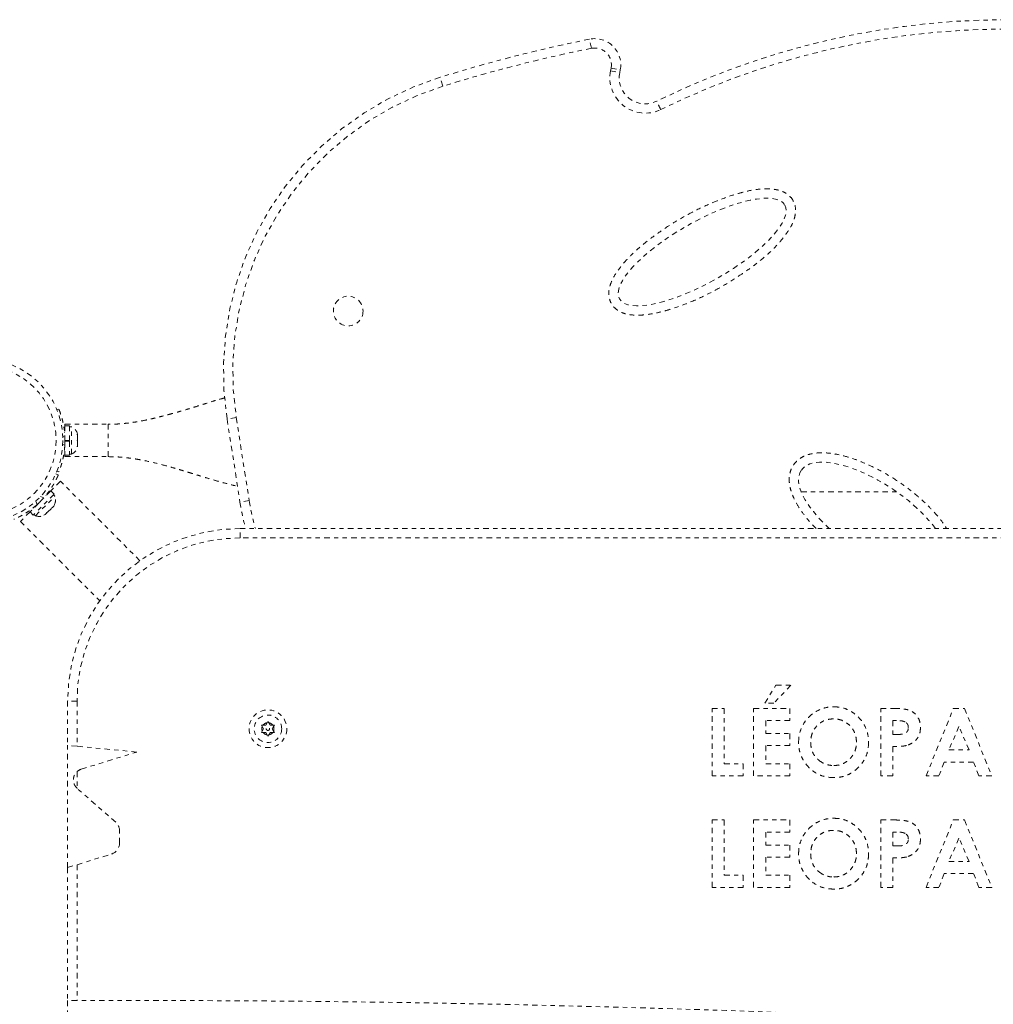
# Model space of a CAD drawing. Units: millimetres. Extents: x -163 to 464, y -240 to 164.
# Drawn here: x 184 to 207, y -56 to -33 of the extents above; entities that cross this region are included whole.
import ezdxf

# ---------------------------------------------------------------- set-up
doc = ezdxf.new("R2010")
doc.units = ezdxf.units.MM
doc.header["$LTSCALE"] = 20
doc.linetypes.add('PHANTOM', pattern=[0.0127, 0.00635, -0.00127, 0.00127, -0.00127, 0.00127, -0.00127])
doc.layers.add('CONTOUR', color=7, linetype='Continuous')

msp = doc.modelspace()

# ---------------------------------------------------------------- linework, layer by layer
at = {"layer": 'CONTOUR', "linetype": 'PHANTOM', "lineweight": 0}
for p, q in [((197.26675, -33.36052), (197.22422, -33.14823)), ((197.71145, -33.87975), (197.72387, -33.81804)), ((197.71145, -33.87975), (197.9237, -33.92246)), ((197.72387, -33.81804), (197.93612, -33.86074)), ((197.9237, -33.92246), (197.93612, -33.86074)), ((193.82648, -34.23863), (193.76206, -34.03193)), ((184.8838, -41.74032), (184.92784, -41.72251)), ((189.03876, -41.91948), (188.82482, -41.95266)), ((188.82482, -41.95266), (189.12322, -43.8767)), ((189.03876, -41.91948), (189.33717, -43.84351)), ((185.06923, -42.10835), (185.06923, -42.07407)), ((185.06923, -42.07407), (186.06923, -42.07407)), ((185.1751, -42.10835), (185.06923, -42.10835)), ((185.06923, -42.10835), (185.06923, -42.44907)), ((185.1751, -42.10835), (185.1751, -42.44907)), ((185.222, -42.13032), (185.1751, -42.13032)), ((185.222, -42.76782), (185.222, -42.13032)), ((186.06923, -42.82407), (186.06923, -42.07407)), ((185.0662, -42.34074), (185.01961, -42.35959)), ((185.06923, -42.26157), (185.0586, -42.26157)), ((185.35395, -42.30012), (185.3626, -42.31896)), ((185.3626, -42.33781), (185.35395, -42.30012)), ((185.35395, -42.44907), (185.3626, -42.43022)), ((185.3626, -42.31896), (185.3626, -42.30845)), ((185.3626, -42.33781), (185.3626, -42.31896)), ((185.3626, -42.43022), (185.3626, -42.33781)), ((185.3626, -42.43022), (185.3626, -42.46792)), ((185.01961, -42.53856), (185.0662, -42.5574)), ((185.05959, -42.63657), (185.06923, -42.63657)), ((185.06923, -42.44907), (185.1751, -42.44907)), ((185.06923, -42.45923), (185.1751, -42.45923)), ((185.06923, -42.46705), (185.06923, -42.45923)), ((185.06923, -42.46705), (185.06923, -42.7898)), ((185.1751, -42.46705), (185.06923, -42.46705)), ((185.1751, -42.46705), (185.1751, -42.44907)), ((185.1751, -42.46705), (185.1751, -42.46589)), ((185.1751, -42.46705), (185.1751, -42.7898)), ((185.3626, -42.46792), (185.35395, -42.44907)), ((185.35395, -42.59803), (185.3626, -42.56033)), ((185.3626, -42.57918), (185.35395, -42.59803)), ((185.3626, -42.56033), (185.3626, -42.46792)), ((185.3626, -42.56033), (185.3626, -42.57918)), ((185.3626, -42.5897), (185.3626, -42.57918)), ((185.06923, -42.7898), (185.1751, -42.7898)), ((185.06923, -42.82407), (185.06923, -42.7898)), ((185.06923, -42.82407), (186.06923, -42.82407)), ((185.1751, -42.76782), (185.222, -42.76782)), ((184.85648, -43.22195), (184.91553, -43.24699)), ((184.92784, -43.17563), (184.88381, -43.15782)), ((184.96667, -43.3958), (184.74268, -43.6198)), ((186.8067, -45.23583), (184.96667, -43.3958)), ((184.74268, -43.6198), (184.26082, -44.10165)), ((184.81754, -43.69466), (184.33568, -44.17652)), ((184.38439, -44.19414), (184.83517, -43.74336)), ((184.57621, -43.78198), (184.50218, -43.7506)), ((184.63433, -43.72814), (184.62681, -43.72063)), ((184.81754, -43.69466), (184.74268, -43.6198)), ((184.83517, -43.74336), (184.802, -43.7102)), ((202.12851, -43.63657), (204.33744, -43.63657)), ((184.36235, -43.98649), (184.36917, -43.99331)), ((184.39062, -43.85879), (184.423, -43.93518)), ((184.67147, -44.1059), (184.74692, -44.03044)), ((184.74692, -44.03044), (184.76389, -44.00124)), ((184.76389, -44.00124), (184.77001, -44.00736)), ((184.77001, -44.00736), (184.80774, -43.96963)), ((184.8247, -43.94043), (184.80774, -43.96963)), ((184.80774, -43.96963), (184.8247, -43.94043)), ((189.33717, -43.84351), (189.12322, -43.8767)), ((184.26082, -44.10165), (184.03683, -44.32565)), ((184.26082, -44.10165), (184.33568, -44.17652)), ((184.35122, -44.16098), (184.38439, -44.19414)), ((184.58146, -44.18368), (184.61066, -44.16671)), ((184.61066, -44.16671), (184.58146, -44.18368)), ((184.61066, -44.16671), (184.64838, -44.12898)), ((184.64227, -44.12287), (184.67147, -44.1059)), ((184.64838, -44.12898), (184.64227, -44.12287)), ((184.03683, -44.32565), (185.87685, -46.16567)), ((214.95284, -44.49071), (189.13173, -44.49071)), ((189.13173, -44.70721), (189.13173, -44.49071)), ((215.02942, -44.70721), (189.13173, -44.70721)), ((201.28616, -48.5408), (201.54188, -48.12012)), ((201.88712, -48.12012), (201.49587, -48.5408)), ((201.54188, -48.12012), (201.88712, -48.12012)), ((185.13173, -48.49071), (185.13173, -49.51398)), ((185.34823, -48.49071), (185.13173, -48.49071)), ((185.34823, -48.49071), (185.34823, -49.53503)), ((201.49587, -48.5408), (201.28616, -48.5408)), ((200.06421, -48.66099), (200.34465, -48.66099)), ((200.06421, -50.22349), (200.06421, -48.66099)), ((200.34465, -48.66099), (200.34465, -49.94304)), ((201.02574, -48.66099), (201.86709, -48.66099)), ((201.02574, -50.22349), (201.02574, -48.66099)), ((201.86709, -48.66099), (201.86709, -48.94144)), ((203.97046, -48.66099), (204.28346, -48.66099)), ((203.97046, -50.22349), (203.97046, -48.66099)), ((205.02214, -50.22349), (205.65346, -48.66099)), ((205.65346, -48.66099), (205.91356, -48.66099)), ((205.91356, -48.66099), (206.54457, -50.22349)), ((189.623, -49.04493), (189.66069, -49.04493)), ((189.64184, -49.07757), (189.623, -49.04493)), ((189.7223, -49.04493), (189.66069, -49.04493)), ((189.7223, -49.04493), (189.75311, -48.99157)), ((189.75311, -48.99157), (189.77195, -48.95893)), ((189.77195, -48.95893), (189.7908, -48.99157)), ((189.8216, -49.04493), (189.7908, -48.99157)), ((189.8216, -49.04493), (189.88321, -49.04493)), ((189.88321, -49.04493), (189.92091, -49.04493)), ((189.92091, -49.04493), (189.90206, -49.07757)), ((201.30619, -48.94144), (201.30619, -49.24192)), ((201.86709, -48.94144), (201.30619, -48.94144)), ((204.33917, -48.94144), (204.2509, -48.94144)), ((204.2509, -48.94144), (204.2509, -49.26195)), ((189.623, -49.21693), (189.64184, -49.18429)), ((189.66069, -49.21693), (189.623, -49.21693)), ((189.67265, -49.13093), (189.64184, -49.07757)), ((189.67265, -49.13093), (189.64184, -49.18429)), ((189.7223, -49.21693), (189.66069, -49.21693)), ((189.7223, -49.21693), (189.75311, -49.27029)), ((189.77195, -49.30293), (189.75311, -49.27029)), ((189.7908, -49.27029), (189.77195, -49.30293)), ((189.8216, -49.21693), (189.7908, -49.27029)), ((189.8216, -49.21693), (189.88321, -49.21693)), ((189.87126, -49.13093), (189.90206, -49.07757)), ((189.87126, -49.13093), (189.90206, -49.18429)), ((189.92091, -49.21693), (189.88321, -49.21693)), ((189.90206, -49.18429), (189.92091, -49.21693)), ((201.30619, -49.24192), (201.86709, -49.24192)), ((201.86709, -49.24192), (201.86709, -49.52237)), ((204.2509, -49.26195), (204.35012, -49.26195)), ((205.78336, -49.0801), (205.54923, -49.62253)), ((206.01748, -49.62253), (205.78336, -49.0801)), ((185.34823, -49.53503), (185.13173, -49.51398)), ((185.13173, -52.34808), (185.13173, -49.51398)), ((186.7341, -49.66973), (185.34823, -49.53503)), ((185.44738, -50.0681), (186.7341, -49.66973)), ((201.30619, -49.52237), (201.30619, -49.94304)), ((201.86709, -49.52237), (201.30619, -49.52237)), ((204.2509, -49.5424), (204.2509, -50.22349)), ((205.54923, -49.62253), (206.01748, -49.62253)), ((200.34465, -49.94304), (200.78536, -49.94304)), ((200.78536, -49.94304), (200.78536, -50.22349)), ((201.30619, -49.94304), (201.86709, -49.94304)), ((201.86709, -49.94304), (201.86709, -50.22349)), ((205.44281, -49.90298), (205.32137, -50.22349)), ((206.12359, -49.90298), (205.44281, -49.90298)), ((206.24503, -50.22349), (206.12359, -49.90298)), ((185.34823, -50.12513), (185.34823, -50.50781)), ((200.78536, -50.22349), (200.06421, -50.22349)), ((201.86709, -50.22349), (201.02574, -50.22349)), ((204.2509, -50.22349), (203.97046, -50.22349)), ((205.32137, -50.22349), (205.02214, -50.22349)), ((206.54457, -50.22349), (206.24503, -50.22349)), ((186.245, -51.29781), (185.35242, -50.51157)), ((200.06421, -51.24443), (200.34465, -51.24443)), ((200.06421, -52.80693), (200.06421, -51.24443)), ((200.34465, -51.24443), (200.34465, -52.52648)), ((201.02574, -51.24443), (201.86709, -51.24443)), ((201.02574, -52.80693), (201.02574, -51.24443)), ((201.86709, -51.24443), (201.86709, -51.52488)), ((203.97046, -51.24443), (204.28346, -51.24443)), ((203.97046, -52.80693), (203.97046, -51.24443)), ((205.02214, -52.80693), (205.65346, -51.24443)), ((205.65346, -51.24443), (205.91356, -51.24443)), ((205.91356, -51.24443), (206.54457, -52.80693)), ((186.33314, -51.78444), (186.33314, -51.49292)), ((201.30619, -51.52488), (201.30619, -51.82536)), ((201.86709, -51.52488), (201.30619, -51.52488)), ((204.2509, -51.52488), (204.2509, -51.84539)), ((204.33917, -51.52488), (204.2509, -51.52488)), ((205.78336, -51.66354), (205.54923, -52.20597)), ((206.01748, -52.20597), (205.78336, -51.66354)), ((201.30619, -51.82536), (201.86709, -51.82536)), ((201.86709, -51.82536), (201.86709, -52.10581)), ((204.2509, -51.84539), (204.35012, -51.84539)), ((185.34823, -52.28105), (186.15004, -52.03281)), ((201.30619, -52.10581), (201.30619, -52.52648)), ((201.86709, -52.10581), (201.30619, -52.10581)), ((204.2509, -52.12584), (204.2509, -52.80693)), ((205.54923, -52.20597), (206.01748, -52.20597)), ((185.13173, -52.34808), (185.34823, -52.28105)), ((185.13173, -52.34808), (185.13173, -55.43048)), ((185.34823, -52.28105), (185.34823, -55.42967)), ((200.34465, -52.52648), (200.78536, -52.52648)), ((200.78536, -52.52648), (200.78536, -52.80693)), ((201.30619, -52.52648), (201.86709, -52.52648)), ((201.86709, -52.52648), (201.86709, -52.80693)), ((205.44281, -52.48642), (205.32137, -52.80693)), ((206.12359, -52.48642), (205.44281, -52.48642)), ((206.24503, -52.80693), (206.12359, -52.48642)), ((200.78536, -52.80693), (200.06421, -52.80693)), ((201.86709, -52.80693), (201.02574, -52.80693)), ((204.2509, -52.80693), (203.97046, -52.80693)), ((205.32137, -52.80693), (205.02214, -52.80693)), ((206.54457, -52.80693), (206.24503, -52.80693)), ((185.13173, -55.43048), (185.13173, -62.86571))]:
    msp.add_line(p, q, dxfattribs=at)
for centre, radius in [((191.63173, -39.44907), 0.3438), ((183.13173, -42.44908), 1.89), ((183.13173, -42.44908), 1.73415), ((189.77195, -49.13093), 0.4375), ((189.77195, -49.13093), 0.31875), ((189.77195, -49.13093), 0.03906)]:
    msp.add_circle(centre, radius, dxfattribs=at)
for centre, radius, start, end in [((206.89777, -51.07778), 18.38099, 86.15471, 116.209732), ((206.89777, -51.07778), 18.16449, 86.175872, 116.212229), ((203.94695, -66.71032), 34.22878, 101.326847, 107.310713), ((197.34304, -33.74141), 0.60497, 348.623712, 101.326847), ((203.94695, -66.71032), 34.01227, 101.326847, 107.310713), ((197.34304, -33.74141), 0.38846, 348.623712, 101.326847), ((198.51678, -34.04179), 0.82147, 168.623712, 295.819515), ((198.51678, -34.04179), 0.60497, 168.623712, 295.754813), ((195.88923, -40.857), 7.14888, 107.310713, 188.816051), ((195.88923, -40.857), 6.93237, 107.310713, 188.816051), ((185.11402, -42.36011), 0.2539, 11.741076, 64.829342), ((183.13173, -42.44907), 1.9375, 356.794751, 3.205249), ((185.11402, -42.53803), 0.2539, 295.170658, 348.258924), ((183.13173, -42.49071), 1.9375, 311.794751, 318.205249), ((184.59632, -43.82949), 0.2539, 333.512587, 19.829342), ((194.21529, -43.08694), 5.15294, 188.816051, 195.808305), ((194.21529, -43.08694), 4.93644, 188.816051, 196.521058), ((184.47051, -43.9553), 0.2539, 250.170658, 297.277035), ((189.13173, -48.49071), 4, 90, 180), ((189.13173, -48.49071), 3.78349, 90, 180), ((189.77195, -49.13093), 0.14062, 97.702065, 142.297935), ((189.77195, -49.13093), 0.14062, 37.702065, 82.297935), ((189.77195, -49.13093), 0.14062, 157.702065, 202.297935), ((189.77195, -49.13093), 0.14063, 217.702065, 262.297935), ((189.77195, -49.13093), 0.14063, 277.702065, 322.297935), ((189.77195, -49.13093), 0.14063, 337.702065, 22.297935), ((185.52427, -50.31647), 0.26, 107.202825, 132.615508), ((185.52427, -50.31647), 0.26, 227.384492, 228.624555), ((186.07314, -51.49292), 0.26, 0, 48.624555), ((186.07314, -51.78444), 0.26, 287.202825, 0), ((186.74601, -456.08565), 400.65842, 84.4596764, 90.199888)]:
    msp.add_arc(centre, radius, start, end, dxfattribs=at)
msp.add_ellipse((199.83479, -38.08131), major_axis=(1.91584, 1.08834), ratio=0.31852517, dxfattribs=at)
for start_param, end_param in [(3.96663274, 6.28318531), (0, 1.21395624)]:
    msp.add_ellipse((203.78495, -44.24134), major_axis=(-1.65818, 1.09928), ratio=0.40763954, start_param=start_param, end_param=end_param, dxfattribs=at)
for points, knots in [([(198.87457, -34.78125), (198.87346, -34.77898), (198.85991, -34.75122), (198.83417, -34.69847), (198.80128, -34.63103), (198.78686, -34.60145), (198.77965, -34.58666)], [0, 0, 0, 0, 0.02908767, 0.35573246, 0.6778662, 1, 1, 1, 1]), ([(201.93888, -36.88603), (201.95727, -36.92637), (201.99654, -37.01252), (202.00229, -37.14821), (201.98085, -37.27397), (201.93284, -37.41459), (201.8473, -37.57439), (201.69899, -37.77684), (201.50498, -37.99224), (201.26285, -38.21429), (201.00437, -38.41751), (200.70114, -38.63001), (200.35269, -38.84999), (199.95389, -39.06695), (199.54082, -39.25494), (199.18843, -39.38308), (198.9043, -39.46525), (198.68264, -39.51436), (198.44841, -39.54742), (198.24914, -39.54776), (198.10036, -39.52501), (198.00067, -39.49713), (197.90607, -39.45379), (197.80889, -39.38519), (197.72778, -39.28603), (197.67596, -39.15286), (197.6666, -39.02085), (197.68713, -38.89557), (197.73281, -38.75708), (197.81523, -38.5998), (197.95813, -38.40118), (198.14532, -38.19004), (198.37901, -37.9724), (198.62873, -37.77291), (198.92768, -37.55979), (199.27698, -37.33566), (199.68241, -37.11208), (200.10268, -36.91808), (200.46522, -36.78528), (200.76173, -36.69688), (200.98896, -36.64435), (201.21978, -36.61445), (201.41121, -36.61495), (201.55933, -36.6353), (201.65935, -36.66228), (201.74937, -36.70171), (201.8442, -36.76315), (201.90592, -36.83001), (201.93531, -36.87995), (201.93888, -36.88603)], [0, 0, 0, 0, 0.01189321, 0.0253985, 0.03583772, 0.0462992, 0.06539729, 0.08455131, 0.114007, 0.14357262, 0.17322148, 0.20279104, 0.24359742, 0.28450382, 0.32537077, 0.36612324, 0.38569462, 0.40525999, 0.42742594, 0.44952242, 0.45878032, 0.46802731, 0.47740243, 0.48675854, 0.4999698, 0.51134424, 0.5248678, 0.53516871, 0.54549123, 0.56415593, 0.58287504, 0.61150685, 0.64024572, 0.66906641, 0.69781015, 0.73942258, 0.78114028, 0.82281984, 0.86438014, 0.88534247, 0.90640164, 0.9273304, 0.94811385, 0.9578953, 0.96766373, 0.97600846, 0.98434119, 0.99809464, 1, 1, 1, 1]), ([(188.77274, -41.46233), (188.75014, -41.46828), (188.66116, -41.49169), (188.50451, -41.53821), (188.31266, -41.59721), (188.136, -41.65433), (187.97702, -41.70414), (187.8341, -41.74703), (187.70619, -41.78353), (187.59229, -41.81436), (187.4814, -41.84423), (187.3536, -41.87882), (187.20802, -41.91634), (187.02705, -41.9594), (186.8528, -41.99533), (186.69048, -42.02308), (186.56509, -42.04123), (186.43969, -42.05585), (186.31441, -42.06651), (186.18832, -42.07305), (186.1101, -42.07372), (186.06923, -42.07407)], [0, 0, 0, 0, 0.02395352, 0.09433205, 0.16812208, 0.23158708, 0.28819804, 0.33867465, 0.38376398, 0.42445236, 0.46499082, 0.510883, 0.56258704, 0.62034883, 0.70128249, 0.74418988, 0.78845395, 0.83524095, 0.88553952, 0.94020077, 1, 1, 1, 1]), ([(184.92784, -41.72251), (184.92847, -41.72405), (184.92974, -41.72718), (184.93978, -41.75246), (184.95492, -41.79278), (184.97404, -41.84803), (184.99546, -41.91763), (185.01677, -41.99826), (185.03621, -42.08911), (185.05527, -42.20257), (185.06211, -42.28905), (185.0662, -42.34074)], [0, 0, 0, 0, 0.1046308, 0.21229052, 0.31692305, 0.42461393, 0.52873339, 0.6359768, 0.73828824, 0.84359296, 1, 1, 1, 1]), ([(185.0662, -42.5574), (185.06367, -42.59231), (185.05861, -42.66212), (185.04434, -42.76376), (185.02606, -42.85916), (185.00529, -42.94508), (184.98399, -43.01884), (184.96393, -43.07994), (184.94708, -43.12662), (184.93172, -43.16618), (184.92931, -43.17206), (184.92784, -43.17563)], [0, 0, 0, 0, 0.10582577, 0.21161743, 0.3176093, 0.42359785, 0.5267906, 0.62999275, 0.7342298, 0.83847092, 1, 1, 1, 1]), ([(186.06923, -42.82407), (186.12218, -42.82467), (186.2184, -42.82574), (186.36173, -42.83517), (186.48532, -42.84737), (186.60222, -42.86208), (186.71795, -42.87955), (186.83513, -42.90011), (187.02089, -42.93695), (187.233, -42.9872), (187.46192, -43.04885), (187.63612, -43.09889), (187.78219, -43.14248), (187.9005, -43.17847), (187.99996, -43.209), (188.10778, -43.2422), (188.2467, -43.28492), (188.41817, -43.33696), (188.61806, -43.39534), (188.83417, -43.45532), (188.98793, -43.49176), (189.06641, -43.51035)], [0, 0, 0, 0, 0.0710906, 0.12917394, 0.17509628, 0.21016301, 0.24555734, 0.28230109, 0.32118192, 0.42140234, 0.4849228, 0.54151853, 0.58987011, 0.62661635, 0.6564658, 0.68657316, 0.73147999, 0.79156199, 0.8531368, 0.9250407, 1, 1, 1, 1]), ([(201.94631, -43.02243), (201.97062, -42.99034), (202.01366, -42.93351), (202.09388, -42.86944), (202.18555, -42.8148), (202.29861, -42.77153), (202.4591, -42.73761), (202.65342, -42.72948), (202.90355, -42.75581), (203.177, -42.81745), (203.46883, -42.91691), (203.78404, -43.05459), (204.12031, -43.23177), (204.47094, -43.45599), (204.80062, -43.70974), (205.06974, -43.95744), (205.28188, -44.18962), (205.41603, -44.3542), (205.47837, -44.46057), (205.49603, -44.49071)], [0, 0, 0, 0, 0.02837242, 0.05024744, 0.07213784, 0.10373159, 0.13538414, 0.18790573, 0.24056302, 0.31303625, 0.38578391, 0.4584499, 0.55627858, 0.65447755, 0.75262802, 0.85039031, 0.91280636, 0.97529155, 1, 1, 1, 1]), ([(202.47855, -44.49071), (202.45417, -44.46782), (202.36657, -44.38562), (202.23324, -44.22675), (202.07867, -44.01779), (201.97255, -43.82764), (201.90613, -43.66673), (201.86899, -43.53994), (201.84903, -43.40887), (201.85062, -43.28708), (201.87199, -43.17949), (201.90309, -43.09376), (201.93316, -43.04414), (201.94631, -43.02243)], [0, 0, 0, 0, 0.05973487, 0.21457005, 0.36958893, 0.52383872, 0.6020943, 0.68028416, 0.75932525, 0.83821316, 0.8964868, 0.95471765, 1, 1, 1, 1]), ([(184.91553, -43.24699), (184.91488, -43.24853), (184.91357, -43.25164), (184.90279, -43.27662), (184.88499, -43.31583), (184.85944, -43.36842), (184.82537, -43.43278), (184.78343, -43.50486), (184.73293, -43.58285), (184.66618, -43.67655), (184.60986, -43.74254), (184.57621, -43.78198)], [0, 0, 0, 0, 0.1046308, 0.21229052, 0.31692305, 0.42461393, 0.52873339, 0.6359768, 0.73828824, 0.84359296, 1, 1, 1, 1]), ([(184.423, -43.93518), (184.39653, -43.95808), (184.3436, -44.00387), (184.26163, -44.06564), (184.18125, -44.12018), (184.10581, -44.16624), (184.03858, -44.20334), (183.9812, -44.23237), (183.93628, -44.25346), (183.89745, -44.27057), (183.89158, -44.27302), (183.88801, -44.27451)], [0, 0, 0, 0, 0.10582577, 0.21161743, 0.3176093, 0.42359785, 0.5267906, 0.62999275, 0.7342298, 0.83847092, 1, 1, 1, 1]), ([(202.06741, -49.44161), (202.07085, -49.38159), (202.07772, -49.26155), (202.13739, -49.08978), (202.23039, -48.93476), (202.35836, -48.8022), (202.51494, -48.70088), (202.69315, -48.63282), (202.81894, -48.62489), (202.88184, -48.62093)], [0, 0, 0, 0, 0.1400238, 0.28002168, 0.42003964, 0.56003983, 0.706717, 0.85336467, 1, 1, 1, 1]), ([(202.88184, -48.62093), (202.94186, -48.62438), (203.06187, -48.6313), (203.23327, -48.69307), (203.38452, -48.79212), (203.51491, -48.92162), (203.61654, -49.07828), (203.67955, -49.25835), (203.68652, -49.38406), (203.69001, -49.44693)], [0, 0, 0, 0, 0.14001829, 0.27997145, 0.41997082, 0.56004445, 0.70670797, 0.8532983, 1, 1, 1, 1]), ([(204.28346, -48.66099), (204.32392, -48.66144), (204.40484, -48.66233), (204.52561, -48.67354), (204.64515, -48.6984), (204.7538, -48.7611), (204.83564, -48.85802), (204.88477, -48.97758), (204.88954, -49.06239), (204.89193, -49.10482)], [0, 0, 0, 0, 0.14032049, 0.28061472, 0.42070223, 0.56049962, 0.70687157, 0.85331325, 1, 1, 1, 1]), ([(202.87746, -48.90137), (202.83782, -48.90349), (202.75857, -48.90772), (202.64474, -48.94637), (202.54379, -49.01032), (202.45783, -49.09616), (202.39263, -49.20101), (202.35424, -49.32087), (202.34999, -49.40386), (202.34786, -49.44537)], [0, 0, 0, 0, 0.14006691, 0.28002623, 0.41997793, 0.56000623, 0.70663365, 0.85325227, 1, 1, 1, 1]), ([(203.40956, -49.44318), (203.4075, -49.40368), (203.40339, -49.32469), (203.3661, -49.21094), (203.30429, -49.10914), (203.22094, -49.02148), (203.11963, -48.9519), (203.00162, -48.90842), (202.91885, -48.90372), (202.87746, -48.90137)], [0, 0, 0, 0, 0.140055815, 0.280052297, 0.420015507, 0.560071116, 0.706693809, 0.85333302, 1, 1, 1, 1]), ([(204.53793, -48.97243), (204.52034, -48.96535), (204.48511, -48.95117), (204.41751, -48.94313), (204.36889, -48.94208), (204.33917, -48.94144)], [0, 0, 0, 0, 0.27943555, 0.55963046, 1, 1, 1, 1]), ([(204.61148, -49.10451), (204.61056, -49.08968), (204.60871, -49.06004), (204.58841, -49.00927), (204.55705, -48.98638), (204.53793, -48.97243)], [0, 0, 0, 0, 0.28113898, 0.56169487, 1, 1, 1, 1]), ([(204.35012, -49.26195), (204.36953, -49.2618), (204.40833, -49.2615), (204.46622, -49.25711), (204.51916, -49.24687), (204.56151, -49.22185), (204.59105, -49.18903), (204.60883, -49.14821), (204.6106, -49.11908), (204.61148, -49.10451)], [0, 0, 0, 0, 0.16694862, 0.33387069, 0.50040142, 0.62532431, 0.75021145, 0.87505431, 1, 1, 1, 1]), ([(204.89193, -49.10482), (204.8901, -49.14021), (204.88644, -49.21094), (204.8501, -49.31233), (204.78308, -49.4036), (204.68761, -49.47754), (204.6087, -49.50492), (204.56923, -49.51861)], [0, 0, 0, 0, 0.186817989, 0.373468282, 0.560108648, 0.779970889, 1, 1, 1, 1]), ([(202.88403, -50.26355), (202.82374, -50.26042), (202.70321, -50.25414), (202.52992, -50.19606), (202.37591, -50.09925), (202.25714, -49.97928), (202.16817, -49.85186), (202.10933, -49.72201), (202.07326, -49.5837), (202.06936, -49.48898), (202.06741, -49.44161)], [0, 0, 0, 0, 0.13999823, 0.27989471, 0.4197894, 0.55977864, 0.66983652, 0.77988301, 0.88992347, 1, 1, 1, 1]), ([(202.34786, -49.44537), (202.35009, -49.48995), (202.35455, -49.57906), (202.39829, -49.69672), (202.46117, -49.79337), (202.51375, -49.83973), (202.54004, -49.86291)], [0, 0, 0, 0, 0.28007991, 0.55986013, 0.77988705, 1, 1, 1, 1]), ([(202.88309, -49.9831), (202.92233, -49.98092), (203.00079, -49.97655), (203.11318, -49.93711), (203.21217, -49.87238), (203.29717, -49.78748), (203.36302, -49.6846), (203.40292, -49.56646), (203.40734, -49.48428), (203.40956, -49.44318)], [0, 0, 0, 0, 0.14003244, 0.28000384, 0.41998196, 0.56002181, 0.70665768, 0.85327614, 1, 1, 1, 1]), ([(203.69001, -49.44693), (203.68689, -49.50661), (203.68065, -49.62592), (203.62366, -49.79757), (203.52969, -49.95097), (203.41392, -50.07143), (203.28935, -50.16178), (203.16157, -50.22179), (203.02465, -50.25764), (202.93091, -50.26158), (202.88403, -50.26355)], [0, 0, 0, 0, 0.13999622, 0.27991781, 0.41984424, 0.5598309, 0.66987599, 0.7799008, 0.88993758, 1, 1, 1, 1]), ([(204.56923, -49.51861), (204.53988, -49.52416), (204.48118, -49.53527), (204.37454, -49.5409), (204.2978, -49.54183), (204.2509, -49.5424)], [0, 0, 0, 0, 0.27982548, 0.55988381, 1, 1, 1, 1]), ([(202.54004, -49.86291), (202.56812, -49.88326), (202.62426, -49.92394), (202.71438, -49.9603), (202.80147, -49.98004), (202.85588, -49.98208), (202.88309, -49.9831)], [0, 0, 0, 0, 0.2799672, 0.55984582, 0.77991564, 1, 1, 1, 1]), ([(185.34823, -50.50781), (185.32903, -50.48637), (185.29067, -50.44355), (185.26324, -50.35994), (185.26331, -50.27355), (185.29034, -50.19007), (185.32854, -50.14723), (185.34823, -50.12513)], [0, 0, 0, 0, 0.19969254, 0.39892737, 0.60197172, 0.79472323, 1, 1, 1, 1]), ([(202.06741, -52.02505), (202.07085, -51.96503), (202.07772, -51.84499), (202.13739, -51.67322), (202.23039, -51.5182), (202.35836, -51.38564), (202.51494, -51.28432), (202.69315, -51.21626), (202.81894, -51.20833), (202.88184, -51.20437)], [0, 0, 0, 0, 0.1400238, 0.28002168, 0.42003964, 0.56003983, 0.706717, 0.85336467, 1, 1, 1, 1]), ([(202.88184, -51.20437), (202.94186, -51.20782), (203.06187, -51.21474), (203.23327, -51.27651), (203.38452, -51.37556), (203.51491, -51.50506), (203.61654, -51.66172), (203.67955, -51.8418), (203.68652, -51.9675), (203.69001, -52.03037)], [0, 0, 0, 0, 0.14001829, 0.27997145, 0.41997082, 0.56004445, 0.70670797, 0.8532983, 1, 1, 1, 1]), ([(204.28346, -51.24443), (204.32392, -51.24488), (204.40484, -51.24577), (204.52561, -51.25698), (204.64515, -51.28184), (204.7538, -51.34454), (204.83564, -51.44146), (204.88477, -51.56102), (204.88954, -51.64583), (204.89193, -51.68827)], [0, 0, 0, 0, 0.140320494, 0.280614721, 0.420702227, 0.560499622, 0.706871565, 0.853313252, 1, 1, 1, 1]), ([(202.87746, -51.48481), (202.83782, -51.48693), (202.75857, -51.49116), (202.64474, -51.52981), (202.54379, -51.59376), (202.45783, -51.6796), (202.39263, -51.78445), (202.35424, -51.90431), (202.34999, -51.9873), (202.34786, -52.02881)], [0, 0, 0, 0, 0.14006691, 0.28002623, 0.41997793, 0.56000623, 0.70663365, 0.85325227, 1, 1, 1, 1]), ([(203.40956, -52.02662), (203.4075, -51.98712), (203.40339, -51.90813), (203.3661, -51.79438), (203.30429, -51.69258), (203.22094, -51.60492), (203.11963, -51.53534), (203.00162, -51.49186), (202.91885, -51.48716), (202.87746, -51.48481)], [0, 0, 0, 0, 0.140055815, 0.280052297, 0.420015507, 0.560071116, 0.706693809, 0.85333302, 1, 1, 1, 1]), ([(204.53793, -51.55587), (204.52034, -51.54879), (204.48511, -51.53461), (204.41751, -51.52657), (204.36889, -51.52552), (204.33917, -51.52488)], [0, 0, 0, 0, 0.27943555, 0.55963046, 1, 1, 1, 1]), ([(204.61148, -51.68795), (204.61056, -51.67312), (204.60871, -51.64349), (204.58841, -51.59271), (204.55705, -51.56982), (204.53793, -51.55587)], [0, 0, 0, 0, 0.28113898, 0.56169487, 1, 1, 1, 1]), ([(204.35012, -51.84539), (204.36953, -51.84524), (204.40833, -51.84494), (204.46622, -51.84055), (204.51916, -51.83031), (204.56151, -51.80529), (204.59105, -51.77247), (204.60883, -51.73165), (204.6106, -51.70252), (204.61148, -51.68795)], [0, 0, 0, 0, 0.16694862, 0.33387069, 0.50040142, 0.62532431, 0.75021145, 0.87505431, 1, 1, 1, 1]), ([(204.89193, -51.68827), (204.8901, -51.72365), (204.88644, -51.79438), (204.8501, -51.89577), (204.78308, -51.98704), (204.68761, -52.06098), (204.6087, -52.08836), (204.56923, -52.10205)], [0, 0, 0, 0, 0.186817989, 0.373468282, 0.560108648, 0.779970889, 1, 1, 1, 1]), ([(202.88403, -52.84699), (202.82374, -52.84386), (202.70321, -52.83758), (202.52992, -52.7795), (202.37591, -52.68269), (202.25714, -52.56272), (202.16817, -52.4353), (202.10933, -52.30545), (202.07326, -52.16714), (202.06936, -52.07242), (202.06741, -52.02505)], [0, 0, 0, 0, 0.13999823, 0.27989471, 0.4197894, 0.55977864, 0.66983652, 0.77988301, 0.88992347, 1, 1, 1, 1]), ([(202.34786, -52.02881), (202.35009, -52.07339), (202.35455, -52.1625), (202.39829, -52.28017), (202.46117, -52.37681), (202.51375, -52.42317), (202.54004, -52.44635)], [0, 0, 0, 0, 0.28007991, 0.55986013, 0.77988705, 1, 1, 1, 1]), ([(202.88309, -52.56655), (202.92233, -52.56436), (203.00079, -52.55999), (203.11318, -52.52055), (203.21217, -52.45582), (203.29717, -52.37092), (203.36302, -52.26804), (203.40292, -52.1499), (203.40734, -52.06772), (203.40956, -52.02662)], [0, 0, 0, 0, 0.14003244, 0.28000384, 0.41998196, 0.56002181, 0.70665768, 0.85327614, 1, 1, 1, 1]), ([(203.69001, -52.03037), (203.68689, -52.09005), (203.68065, -52.20936), (203.62366, -52.38101), (203.52969, -52.53441), (203.41392, -52.65487), (203.28935, -52.74522), (203.16157, -52.80523), (203.02465, -52.84108), (202.93091, -52.84502), (202.88403, -52.84699)], [0, 0, 0, 0, 0.13999622, 0.27991781, 0.41984424, 0.5598309, 0.66987599, 0.7799008, 0.88993758, 1, 1, 1, 1]), ([(204.56923, -52.10205), (204.53988, -52.1076), (204.48118, -52.11871), (204.37454, -52.12434), (204.2978, -52.12527), (204.2509, -52.12584)], [0, 0, 0, 0, 0.27982548, 0.55988381, 1, 1, 1, 1]), ([(202.54004, -52.44635), (202.56812, -52.4667), (202.62426, -52.50739), (202.71438, -52.54375), (202.80147, -52.56348), (202.85588, -52.56552), (202.88309, -52.56655)], [0, 0, 0, 0, 0.2799672, 0.55984582, 0.77991564, 1, 1, 1, 1]), ([(185.34823, -55.42967), (185.32022, -55.42977), (185.26419, -55.42996), (185.1853, -55.43027), (185.15016, -55.43041), (185.13173, -55.43048)], [0, 0, 0, 0, 0.32228508, 0.64457018, 1, 1, 1, 1])]:
    msp.add_open_spline(points, degree=3, knots=knots, dxfattribs=at)

doc.saveas('drawing.dxf')
